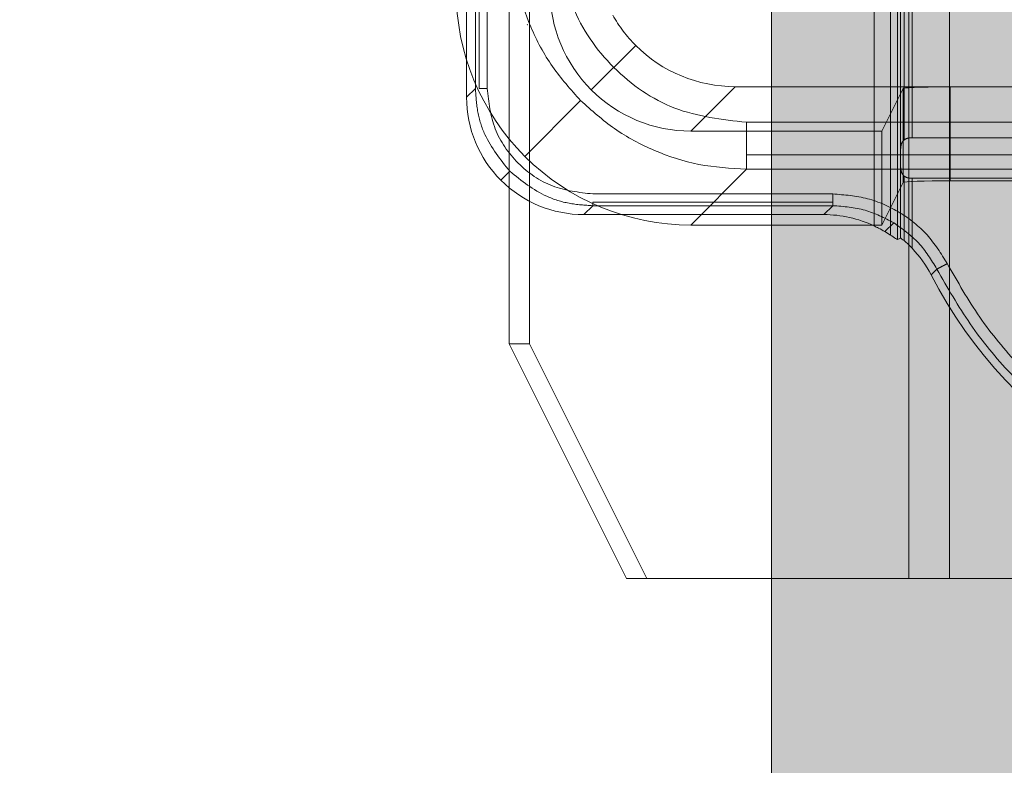
# Model space of a CAD drawing. Units: inches. Extents: x 0.3 to 16.8, y -2.1 to 10.8.
# Drawn here: x 11.4 to 11.4, y 3.7 to 3.7 of the extents above; entities that cross this region are included whole.
import ezdxf

# ---------------------------------------------------------------- set-up
doc = ezdxf.new("R2010")
doc.units = ezdxf.units.IN
doc.header["$MEASUREMENT"] = 0
doc.header["$PDSIZE"] = -1
doc.linetypes.add('SLD-Dashed', pattern=[0.07500000000000001, 0.05, -0.025])
doc.linetypes.add('SLD-Solid', pattern=[0])
doc.layers.add('LAYER_1', color=7, linetype='SLD-Solid', lineweight=35)
doc.styles.add('SLDTEXTSTYLE0', font='ARIALBD.TTF', dxfattribs={"width": 0.948})
doc.dimstyles.new('SLDDIMSTYLE2', dxfattribs={"dimtxt": 0.121337890625, "dimasz": 0.188, "dimexe": 0, "dimexo": 0.0625, "dimgap": 0.03033447265625, "dimtad": 0, "dimtih": 1, "dimtoh": 1, "dimdec": 1, "dimlfac": 50, "dimrnd": 1e-09, "dimzin": 12, "dimdsep": 46, "dimtxsty": 'SLDTEXTSTYLE0', "dimsah": 1, "dimcen": 0.09, "dimadec": 0, "dimazin": 3, "dimtfac": 1, "dimtdec": 1, "dimtofl": 0, "dimtmove": 0, "dimatfit": 3, "dimfxl": 1, "dimfrac": 2, "dimtolj": 1, "dimtzin": 12, "dimarcsym": 0})

# ---------------------------------------------------------------- blocks, each defined once
blk = doc.blocks.new('_D_4')
at = {"layer": 'Defpoints', "color": 0}
for p in [(16.37351128209643, 6.035411989580041), (4.751464038001941, 3.539123827018849), (16.37351128209643, 3.539123827018849)]:
    blk.add_point(p, dxfattribs=at)
at = {"layer": 'LAYER_1', "color": 0, "lineweight": -2}
for p, q in [((4.751464038001941, 3.601623827018849), (4.751464038001942, 6.035411989580042)), ((4.939464038001941, 6.035411989580042), (10.32667490127122, 6.035411989580042)), ((16.18551128209643, 6.035411989580042), (10.75577955654465, 6.035411989580042)), ((16.37351128209643, 3.601623827018849), (16.37351128209643, 6.035411989580042))]:
    blk.add_line(p, q, dxfattribs=at)
at = {"layer": 'LAYER_1', "color": 0}
for points in [[(4.939464038001941, 6.066745322913375), (4.939464038001941, 6.004078656246708), (4.751464038001942, 6.035411989580042)], [(16.18551128209643, 6.004078656246708), (16.18551128209643, 6.066745322913375), (16.37351128209643, 6.035411989580042)]]:
    blk.add_solid(points, dxfattribs=at)
at = {"layer": 'LAYER_1', "color": 0, "lineweight": 0, "insert": (10.54122722890794, 6.097415651689417), "char_height": 0.121337890625, "attachment_point": 2, "style": 'SLDTEXTSTYLE0'}
blk.add_mtext('\\A1;581.1', dxfattribs=at)

msp = doc.modelspace()

# ---------------------------------------------------------------- hatches: boundary and pattern name
at = {"layer": 'LAYER_1', "linetype": 'Continuous', "lineweight": 0}
msp.add_hatch(color=7, dxfattribs=at).paths.add_polyline_path([(11.461093787555, 3.4520756374916), (11.55099465035124, 3.613571123830312), (11.49732716686036, 3.613571123830312), (11.49732716686036, 3.767368536192643), (11.42486040824965, 3.767368536192643), (11.42486040824965, 3.613571123830312), (11.37119292475877, 3.613571123830312)], flags=0)

# ---------------------------------------------------------------- linework, layer by layer
at = {"color": 9, "linetype": 'SLD-Dashed', "lineweight": 0}
for p, q in [((11.4301578228821, 3.80184051993232), (11.4301578228821, 3.680580677412635)), ((11.43083973264885, 3.680580677412635), (11.43083973264885, 3.80184051993232)), ((11.41674693080249, 3.688454693160666), (11.41674693080249, 3.793966504184288)), ((11.43083973264885, 3.792753238786982), (11.43083973264885, 3.689667958557974)), ((11.42947591311533, 3.790659225589834), (11.42947591311533, 3.691761970063409)), ((11.41606502103573, 3.788733691378479), (11.41606502103573, 3.693687505966478)), ((11.414936337631, 3.697020303571209), (11.414936337631, 3.785400893773748)), ((11.41505518285349, 3.697020303571211), (11.41505518285349, 3.785400893773747)), ((11.41532990350697, 3.697020303571211), (11.41532990350697, 3.785400893773748)), ((11.42909307748001, 3.719643122592743), (11.42909307748001, 3.693486736169533)), ((11.42919075525098, 3.694830582215741), (11.42919075525098, 3.718299276546539)), ((11.42931072865908, 3.717840858031601), (11.42931072865908, 3.695289018914377)), ((11.4295842162065, 3.717763821362325), (11.4295842162065, 3.695366037399955)), ((11.41463709464162, 3.715146868215504), (11.41463709464162, 3.697982990546774)), ((11.42885313066382, 3.705281287833604), (11.42885313066382, 3.693006696278941)), ((11.42830615556897, 3.69243543814931), (11.42830615556897, 3.704353015587919)), ((11.41882121299671, 3.696969520177178), (11.42031153245061, 3.698459839631079)), ((11.41463709464162, 3.696721060581832), (11.414936337631, 3.69702030357121)), ((11.42216018855885, 3.695586964273087), (11.42365050801275, 3.697077283726986)), ((11.42365050801275, 3.697077283726986), (11.43314079181761, 3.697077283726985)), ((11.42928276393296, 3.697017750821507), (11.42856758862426, 3.695586964273086)), ((11.42928276393296, 3.693866224697731), (11.42928276393296, 3.697017750821507)), ((11.49133024787759, 3.697071784393207), (11.43085732723242, 3.697071784393207)), ((11.43085732723242, 3.693920258269431), (11.43085732723242, 3.697071784393207)), ((11.42856758862426, 3.695586964273086), (11.42216018855885, 3.695586964273087)), ((11.42856758862426, 3.695586964273086), (11.42856758862426, 3.69243543814931)), ((11.49222316647248, 3.695366037399954), (11.4295842162065, 3.695366037399955)), ((11.42919075525098, 3.69453767305065), (11.42919075525098, 3.693682151250417)), ((11.41608901350637, 3.694237320686839), (11.41578965886425, 3.693937966044713)), ((11.42931072865908, 3.694079254535712), (11.42931072865908, 3.693875626331356)), ((11.49222316647248, 3.694002217866436), (11.4295842162065, 3.694002217866437)), ((11.4295842162065, 3.694002217866437), (11.4295842162065, 3.69389763392845)), ((11.42691743186636, 3.693478210687439), (11.41887199639074, 3.693478210687438)), ((11.41887199639074, 3.693084644811464), (11.41857275340136, 3.692785401822085)), ((11.42691743186636, 3.693203490033957), (11.41887199639074, 3.693203490033957)), ((11.42691743186636, 3.693084644811465), (11.41887199639074, 3.693084644811464)), ((11.42661818887698, 3.692785401822085), (11.42691743186636, 3.693084644811464)), ((11.41983468336631, 3.692785401822085), (11.42661818887698, 3.692785401822085)), ((11.4286661616099, 3.692214477781162), (11.42896321933407, 3.692511535505331)), ((11.4302163898696, 3.690762511749521), (11.43041263243207, 3.690958754311998)), ((11.41606502103573, 3.688454693160667), (11.41674693080249, 3.688454693160666)), ((11.42068393867651, 3.680580677412635), (11.41674693080249, 3.688454693160666))]:
    msp.add_line(p, q, dxfattribs=at)
at = {"color": 7, "linetype": 'SLD-Solid', "lineweight": 0}
for p, q in [((11.42486040824965, 3.767368536192643), (11.42486040824965, 3.613571123830312)), ((11.41667725248767, 3.699156268393998), (11.41667483868679, 3.699170606033217)), ((11.41667725248751, 3.699156268329388), (11.41667483867311, 3.699153854514993)), ((11.41668162732113, 3.699153854528722), (11.41667725251472, 3.699156268329078)), ((11.41463709464162, 3.697982990546774), (11.41463709464162, 3.696721060581832)), ((11.41846387685715, 3.696612184037616), (11.416591390809, 3.694739697989465)), ((11.42402804280364, 3.695880974695794), (11.49815953230637, 3.695880974695795)), ((11.49815953230637, 3.694787024506096), (11.42402804280364, 3.694787024506096)), ((11.42402804280364, 3.694307130873717), (11.42215635007923, 3.69243543814931)), ((11.49815953230637, 3.694307130873718), (11.42402804280364, 3.694307130873717)), ((11.41606502103573, 3.693687505966478), (11.41606502103573, 3.688454693160668)), ((11.42856758862426, 3.69243543814931), (11.42928276393296, 3.693866224697731)), ((11.42919075525098, 3.693682151250417), (11.42919075525098, 3.691999623033265)), ((11.42931072865908, 3.693875626331356), (11.42931072865908, 3.691911682754241)), ((11.4295842162065, 3.69389763392845), (11.4295842162065, 3.691653733188816)), ((11.43085732723242, 3.693920258269431), (11.49133024787759, 3.693920258269433)), ((11.42909307748001, 3.693486736169533), (11.42909307748001, 3.691946033179722)), ((11.42885313066382, 3.693006696278941), (11.42885313066382, 3.692099129731885)), ((11.41857275340136, 3.692785401822085), (11.41983468336631, 3.692785401822085)), ((11.42215635007923, 3.69243543814931), (11.42856758862426, 3.69243543814931)), ((11.42830615556897, 3.692405210606108), (11.42830615556897, 3.69243543814931)), ((11.4286661998516, 3.692214399864378), (11.4288531292172, 3.692099125395324)), ((11.42947591311533, 3.691761970063409), (11.42947591311533, 3.680580677412634)), ((11.43083973264885, 3.689667958557974), (11.43083973264885, 3.680580677412636)), ((11.41606502103573, 3.688454693160668), (11.42000202890975, 3.680580677412636)), ((11.42947591311533, 3.680580677412634), (11.42000202890975, 3.680580677412636)), ((11.43083973264885, 3.680580677412636), (11.42947591311533, 3.680580677412634)), ((11.43083973264885, 3.680580677412636), (11.49134784246115, 3.680580677412636))]:
    msp.add_line(p, q, dxfattribs=at)
for centre, major_axis, ratio, start_param, end_param in [((11.42216594627828, 3.700314253458751), (-0.005574555469284091, -0.00557455546928498), 0.9987827659587094, 5.498396131367706, 6.283185307183647), ((11.41857545209237, 3.696723759272837), (0.002785793228124334, 0.002785793228123001), 0.9993150019887233, 2.35653710653086, 3.141592653590286), ((11.42216594627828, 3.700314253458751), (-0.005574555469284091, -0.00557455546928498), 0.9987827659587094, 4.061534816050613e-12, 0.7847891758117352), ((11.41857545209237, 3.696723759272837), (0.002785793228124334, 0.002785793228123001), 0.9993150019887233, 3.141592653590286, 3.926648200649443), ((11.43085732723242, 3.693865264931649), (0.001574803149605231, 0), 0.03492076949175232, 1.570796326794897, 3.124139361072651), ((11.4192675649504, 3.681499119135801), (0.01562693106948565, 0.01220226605802166), 0.1577464853233472, 0.766371965367214, 0.7743366849950691), ((11.42671858436538, 3.688950138550739), (0.002785793228131439, 0.00278579322811634), 0.999315001988484, 5.975648139708727, 6.254078485749984), ((11.44420761188644, 3.698012004544655), (0.01114317291249379, 0.01114317291249379), 0.9993150019882846, 2.834055486116553, 3.926648200649198)]:
    msp.add_ellipse(centre, major_axis=major_axis, ratio=ratio, start_param=start_param, end_param=end_param, dxfattribs=at)
at = {"color": 9, "linetype": 'SLD-Dashed', "lineweight": 0}
for centre, major_axis, ratio, start_param, end_param in [((11.42216594627828, 3.70031425345875), (-0.003344733281572587, -0.003344733281569479), 0.998782765958285, 5.498396131367944, 6.28318530718863), ((11.42365626573218, 3.701804572912649), (-0.003344733281570811, -0.003344733281569923), 0.9987827659588158, 6.011668531862164, 6.283185307179586), ((11.42365626573218, 3.701804572912649), (-0.003344733281570811, -0.003344733281569923), 0.998782765958683, 0, 0.7847891758119607), ((11.42216594627828, 3.70031425345875), (-0.003344733281572587, -0.003344733281569479), 0.998782765958285, 9.043694671231533e-12, 0.7847891758128676), ((11.43085732723242, 3.697016791055424), (0.001574803149605231, 0), 0.03492076949203431, 1.570796326794897, 3.124139361064719), ((11.42921777210992, 3.694684127633195), (0, 0.0007874015748035035), 0.03492076948832896, 1.383709529921293, 1.757883123667392), ((11.42661549018598, 3.688847044371333), (0.002785793228131439, 0.00278579322811634), 0.999315001988484, 0.3420432934906033, 0.7850555470622274)]:
    msp.add_ellipse(centre, major_axis=major_axis, ratio=ratio, start_param=start_param, end_param=end_param, dxfattribs=at)
at = {"color": 7, "linetype": 'SLD-Solid', "lineweight": 0}
for points, knots in [([(11.41846387685715, 3.696612184037616), (11.41813348123515, 3.696980447925259), (11.4174632782523, 3.697727466165005), (11.41674504314811, 3.699082480194494), (11.41625271904689, 3.700581119548903), (11.41619039916677, 3.701639900049087), (11.41615882369325, 3.702176349984103)], [0, 0, 0, 0, 0.2397452003016547, 0.4863198470635622, 0.7397348320880421, 1, 1, 1, 1]), ([(11.41773266751533, 3.702176349984103), (11.41782722185354, 3.701351233461885), (11.41801629938879, 3.699701272166904), (11.41947181416208, 3.697620121342545), (11.42155296498644, 3.696164606569251), (11.42320292628142, 3.695975529034002), (11.42402804280364, 3.695880974695794)], [0, 0, 0, 0, 0.2500411751254994, 0.4999999999999933, 0.7499588248744317, 1, 1, 1, 1]), ([(11.42402804280364, 3.694307130873717), (11.42349159066346, 3.694338706604276), (11.42243280721765, 3.694401026908922), (11.42093416619178, 3.694893353232361), (11.41957915489811, 3.695611588633775), (11.41883213901915, 3.696281789810199), (11.41846387685715, 3.696612184037617)], [0, 0, 0, 0, 0.2602662342354584, 0.5136815750636953, 0.7602558665392823, 1, 1, 1, 1]), ([(11.42830615556897, 3.692405210606108), (11.42835585269102, 3.692380821564695), (11.42848176219684, 3.692319031021801), (11.42859665551202, 3.692253852246008), (11.4286661998516, 3.692214399864378)], [0, 0, 0, 0, 0.3947050838457773, 1, 1, 1, 1]), ([(11.42885313066382, 3.692099124462731), (11.4289159172081, 3.692057729076031), (11.42901108460848, 3.691994984878445), (11.42907864742971, 3.691950693683146), (11.42908837553609, 3.691947551776348), (11.42909307748001, 3.691946033179722)], [0, 0, 0, 0, 0.5004527258765356, 0.7585508245781124, 0.9999999999999999, 0.9999999999999999, 0.9999999999999999, 0.9999999999999999]), ([(11.42931068072212, 3.691911567752271), (11.429286145339, 3.691931345867351), (11.42923692477892, 3.691971022847197), (11.42919824332115, 3.691997613120308), (11.42919267721098, 3.691999107149704), (11.42919075525098, 3.691999623033265)], [0, 0, 0, 0, 0.3942075417798497, 0.7908218061402473, 1, 1, 1, 1]), ([(11.42931068072212, 3.691911567752271), (11.42935560768039, 3.691873156616448), (11.42944436542646, 3.691797271536072), (11.42953798468343, 3.691701183738694), (11.4295842162065, 3.691653733188816)], [0, 0, 0, 0, 0.5061750693455596, 1, 1, 1, 1])]:
    msp.add_open_spline(points, degree=3, knots=knots, dxfattribs=at)
at = {"color": 9, "linetype": 'SLD-Dashed', "lineweight": 0}
for points, knots in [([(11.41608901378332, 3.694237320601915), (11.41577408581382, 3.694629918168688), (11.41529416347628, 3.69522820209455), (11.41498556237067, 3.696223804575435), (11.41495289386072, 3.696752409409854), (11.414936337631, 3.697020303571209)], [0, 0, 0, 0, 0.4849052674394022, 0.7389526875029993, 1, 1, 1, 1]), ([(11.41887199639074, 3.693478210687438), (11.41840779111964, 3.693531430150103), (11.41747946661707, 3.693637859211298), (11.41630856773478, 3.694456874915245), (11.41548955203083, 3.69562777379754), (11.41538312296963, 3.696556098300109), (11.41532990350697, 3.69702030357121)], [0, 0, 0, 0, 0.2500231706778988, 0.4999999999999535, 0.7499768293220018, 1, 1, 1, 1]), ([(11.42919075525098, 3.694830582215741), (11.42919221965433, 3.694921894729435), (11.42919442529011, 3.695059426611135), (11.42923510111122, 3.695209879321583), (11.42928587453922, 3.695263011840958), (11.42931072812437, 3.695289020200977)], [0, 0, 0, 0, 0.5021311295557593, 0.7562932648971918, 1, 1, 1, 1]), ([(11.42931075639217, 3.695288952979694), (11.42933824930105, 3.695306536638035), (11.42939328010466, 3.695341732726361), (11.42949333477893, 3.69536283408267), (11.42955854864692, 3.695365132689945), (11.4295842162065, 3.695366037399955)], [0, 0, 0, 0, 0.3771095973513321, 0.7548362484758349, 1, 1, 1, 1]), ([(11.42919075525098, 3.69453767305065), (11.42919206481641, 3.694455988006584), (11.42919426059381, 3.694319024882136), (11.42922982916642, 3.694164968992741), (11.42928571286594, 3.694105811810054), (11.42931075256854, 3.694079305364101)], [0, 0, 0, 0, 0.44921668148997, 0.7532115695676411, 1, 1, 1, 1]), ([(11.41887199639074, 3.693084644811463), (11.41860457576363, 3.693101144653095), (11.41807660335748, 3.693133720528716), (11.41708088581922, 3.693441881909747), (11.41648215472101, 3.693922038486883), (11.41608901378332, 3.694237320601915)], [0, 0, 0, 0, 0.2605895312613614, 0.5144856749620276, 1, 1, 1, 1]), ([(11.4295842162065, 3.694002217866437), (11.42954575194467, 3.694004143692786), (11.42946883252021, 3.694007994889904), (11.42937439793941, 3.694035868643525), (11.42932965076919, 3.69406640771185), (11.42931075256854, 3.694079305364101)], [0, 0, 0, 0, 0.3662076446113048, 0.732328658108226, 1, 1, 1, 1]), ([(11.43076204936089, 3.691139628010273), (11.43055298363182, 3.691475731271377), (11.43013485483131, 3.692147933521053), (11.42919239869518, 3.692888376076389), (11.42810141830185, 3.693384785055192), (11.42731211478801, 3.693447067170598), (11.42691743186636, 3.693478210687438)], [0, 0, 0, 0, 0.2499818866465981, 0.4999605955330015, 0.7499605542923569, 1, 1, 1, 1]), ([(11.42896321929296, 3.692511535384646), (11.42865046764854, 3.692673692234545), (11.42800875900773, 3.693006408156604), (11.42728728084911, 3.693058130537129), (11.42691743186636, 3.693084644811462)], [0, 0, 0, 0, 0.4873732789713888, 1, 1, 1, 1]), ([(11.43041263243207, 3.690958754311997), (11.43022407843709, 3.691267921206107), (11.42984763891448, 3.691885158926458), (11.42925767662417, 3.692302990554151), (11.4289632192956, 3.692511535383039)], [0, 0, 0, 0, 0.5008878814698021, 1, 1, 1, 1]), ([(11.43076204936088, 3.691139628010273), (11.43071190217148, 3.691113669601109), (11.43061160911405, 3.691061753466797), (11.43049808390911, 3.691002987786109), (11.43042847321964, 3.69096695420615), (11.43041791272183, 3.690961487624149), (11.43041263243207, 3.690958754311998)], [0, 0, 0, 0, 0.2796420881663821, 0.5592768076381754, 0.7796366985901408, 0.9999999999999999, 0.9999999999999999, 0.9999999999999999, 0.9999999999999999]), ([(11.44439296593239, 3.682848289427595), (11.4436936755745, 3.682875565842852), (11.44229522776679, 3.682930113489172), (11.44023706658403, 3.683375367969741), (11.43825616822871, 3.68407467259545), (11.43639017648423, 3.685043302518427), (11.43467208609743, 3.686254837292764), (11.43314008660147, 3.687691975218063), (11.43179963619143, 3.689315399654161), (11.43110790357831, 3.690531566061207), (11.43076204936088, 3.691139628010273)], [0, 0, 0, 0, 0.1250333454923874, 0.2500429269763435, 0.3750489794110507, 0.5000416030594086, 0.625028864535009, 0.750019227472124, 0.8750139825509121, 1, 1, 1, 1]), ([(11.43041263243207, 3.690958754311998), (11.43076834081564, 3.690333523002503), (11.43147914791399, 3.689084132002973), (11.43285585005023, 3.687418253911253), (11.4344263454316, 3.685946181463887), (11.43616445149707, 3.684720959193918), (11.438041400214, 3.683740554712839), (11.44004282600022, 3.683019994118305), (11.4421780387752, 3.68254538351943), (11.44364859077916, 3.682485191834612), (11.44439296593239, 3.68245472355162)], [0, 0, 0, 0, 0.1253102654230482, 0.2504057544628739, 0.3752894261340406, 0.4999642545439963, 0.6202181648703404, 0.7436408144013772, 0.8702341654364458, 1, 1, 1, 1])]:
    msp.add_open_spline(points, degree=3, knots=knots, dxfattribs=at)
for points in [[(11.41532990350697, 3.697020303571211), (11.41530455531656, 3.697020303571211), (11.41525385893574, 3.69702030357121), (11.41518082272703, 3.69702030357121), (11.41511259757194, 3.69702030357121), (11.41507432109297, 3.69702030357121), (11.41505518285349, 3.697020303571211)], [(11.42691743186636, 3.693478210687439), (11.42691743186636, 3.693452862497029), (11.42691743186636, 3.69340216611621), (11.42691743186636, 3.693329129907491), (11.42691743186636, 3.693260904752403), (11.42691743186636, 3.693222628273439), (11.42691743186636, 3.693203490033957)], [(11.41887199639074, 3.693084644811464), (11.41887199639074, 3.693086714137324), (11.41887199639074, 3.693090852789043), (11.41887199639074, 3.693115556202685), (11.41887199639075, 3.693151963004088), (11.41887199639074, 3.693186314357334), (11.41887199639074, 3.693203490033957)], [(11.42691743186636, 3.693084644811465), (11.42691743186636, 3.693086714137324), (11.42691743186636, 3.693090852789043), (11.42691743186636, 3.693115556202685), (11.42691743186636, 3.693151963004088), (11.42691743186636, 3.693186314357334), (11.42691743186636, 3.693203490033957)]]:
    msp.add_open_spline(points, degree=3, dxfattribs=at)
at = {"color": 7, "linetype": 'SLD-Solid', "lineweight": 0}
for points in [[(11.42402804280364, 3.694787024506096), (11.42402804280364, 3.694863411227328), (11.42402804280364, 3.695016184669791), (11.42402804280364, 3.695287889383075), (11.42402804280364, 3.695578516113638), (11.42402804280364, 3.695780155168409), (11.42402804280364, 3.695880974695794)], [(11.42402804280364, 3.694787024506096), (11.42402804280364, 3.694718364229927), (11.42402804280364, 3.694581043677591), (11.42402804280364, 3.694434629642202), (11.42402804280364, 3.694334360344356), (11.42402804280364, 3.69431620736393), (11.42402804280364, 3.694307130873717)]]:
    msp.add_open_spline(points, degree=3, dxfattribs=at)

# ---------------------------------------------------------------- dimensions: what is measured, and where the dimension line sits
at = {"layer": 'LAYER_1', "color": 7, "lineweight": 0}
dim = msp.add_linear_dim(base=(16.37351128209643, 6.035411989580042), p1=(4.751464038001941, 3.539123827018849), p2=(16.37351128209643, 3.539123827018849), dimstyle='SLDDIMSTYLE2', dxfattribs=at)
dim.commit()
dim.dimension.update_dxf_attribs({"geometry": '_D_4', "text_midpoint": (10.54122722890794, 6.035411989580042), "dimtype": 160})

doc.saveas('drawing.dxf')
